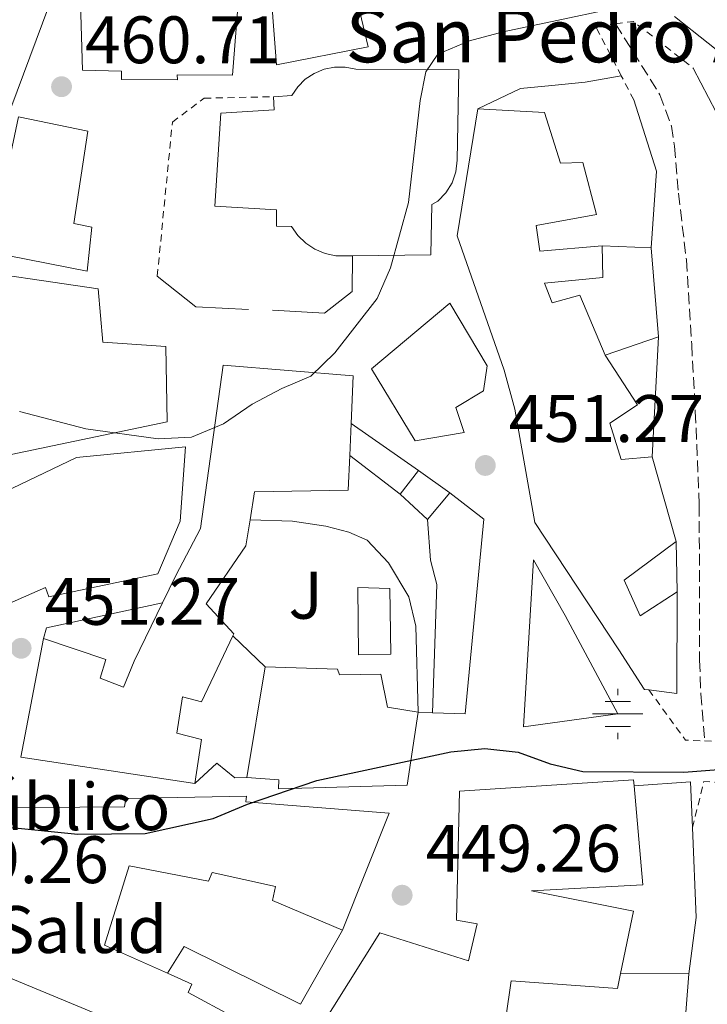
# Model space of a CAD drawing. Units: metres. Extents: x 590453 to 593898, y 4724396 to 4726755.
# Drawn here: x 593145 to 593248, y 4724643 to 4724790 of the extents above; entities that cross this region are included whole.
import ezdxf
from ezdxf.enums import TextEntityAlignment as Align

# ---------------------------------------------------------------- set-up
doc = ezdxf.new("R2010")
doc.units = ezdxf.units.M
doc.header["$MEASUREMENT"] = 0
doc.linetypes.add('DGN Style 2', pattern=[1.7399219301090239, 1.043953158065414, -0.6959687720436097])
doc.linetypes.add('DGN Style 3', pattern=[2.435890702152634, 1.739921930109024, -0.6959687720436097])
for name, color, linetype, lineweight in [('Acequia sin especificar', 4, 'Continuous', 0), ('Barranco lineal', 142, 'DGN Style 3', 13), ('Cota de punto acotado terreno', 7, 'Continuous', 0), ('Curva de nivel directora', 30, 'Continuous', 30), ('Curva de nivel intermedia', 30, 'Continuous', 0), ('destino de construcciones', 7, 'Continuous', 0), ('Edificio', 1, 'Continuous', 13), ('Fuente-manantial-naciente', 7, 'Continuous', 0), ('Iglesia-ermita', 1, 'Continuous', 13), ('Línea  de muro-pared o tapia', 1, 'Continuous', 13), ('Línea de asfalto', 7, 'Continuous', 13), ('Línea de muro de contención', 1, 'Continuous', 13), ('Línea de pavimento', 1, 'Continuous', 0), ('Piscina', 1, 'Continuous', 0), ('Pontón-alcantarilla (pasos de agua)', 1, 'DGN Style 2', 0), ('Punto acotado terreno (símbolo)', 7, 'Continuous', 0), ('Tela metálica o alambrada', 7, 'DGN Style 2', 0), ('Texto de Iglesia-ermita', 51, 'Continuous', 0), ('Zona ajardinada', 92, 'Continuous', 0)]:
    doc.layers.add(name, color=color, linetype=linetype, lineweight=lineweight)
doc.styles.add('Style-Arial', font='arial.ttf')

# ---------------------------------------------------------------- blocks, each defined once
blk = doc.blocks.new('5NACIE')
at = {"layer": 'Acequia sin especificar', "color": 4, "linetype": 'Continuous', "lineweight": 0, "flags": 128}
for points in [[(0, 0.2812), (0, 0.375)], [(-0.1875, 0.1875), (0.1875, 0.1875)], [(-0.375, 0), (0.375, 0)], [(-0.1875, -0.1875), (0.1875, -0.1875)], [(0, -0.2812), (0, -0.375)]]:
    blk.add_lwpolyline(points, dxfattribs=at)
blk = doc.blocks.new('5PATER')
at = {"layer": 'Punto acotado terreno (símbolo)', "linetype": 'Continuous', "lineweight": 0}
h = blk.add_hatch(color=51, dxfattribs=at)
edge = h.paths.add_edge_path()
edge.add_ellipse((0, 0), major_axis=(-0.1095731443231308, -0.1110710700762829), ratio=0.9994222409660317, start_angle=0, end_angle=360)

msp = doc.modelspace()

# ---------------------------------------------------------------- linework, layer by layer
at = {"layer": 'Barranco lineal', "color": 142, "linetype": 'DGN Style 3', "lineweight": 13}
msp.add_polyline3d([(593234.2300000006, 4724789.24, 451.1199999999953), (593240.8300000001, 4724778.680000001, 451.1199999999953), (593242.5800000001, 4724773.99, 451.1199999999953), (593243.0199999996, 4724771, 451.1199999999953), (593243.6100000005, 4724763.970000001, 450.8300000000018), (593244.7800000003, 4724754.039999999, 450.8300000000018), (593245.5800000001, 4724741.390000001, 451.1199999999953), (593246.1200000001, 4724731.41, 450.929999999993), (593246.7100000001, 4724717.49, 450.2599999999948), (593246.75, 4724694.279999999, 448.6199999999953), (593246.9500000002, 4724689.289999999, 448.4600000000065), (593247.5099999999, 4724682.24, 448.8300000000018)], dxfattribs=at)
at = {"layer": 'Curva de nivel directora', "color": 30, "linetype": 'Continuous', "lineweight": 30, "elevation": 450, "flags": 128}
msp.add_lwpolyline([(593100.8699999988, 4724674.369999999), (593108.7599999988, 4724675.370000001), (593113.7900000003, 4724675.67), (593118.7900000004, 4724675.480000001), (593124.0699999998, 4724674.49), (593133.6399999987, 4724671.210000001), (593143.5599999984, 4724669.369999999), (593153.9599999987, 4724668.350000001), (593163.9999999992, 4724668.41), (593174.1499999991, 4724670.67), (593179.2699999999, 4724672.810000001), (593189.6299999999, 4724676.33), (593209.6500000005, 4724680.630000004), (593214.6900000008, 4724681.12), (593219.6599999996, 4724680.59), (593224.4499999996, 4724678.820000002), (593229.329999999, 4724677.680000001), (593244.4299999999, 4724677.560000001), (593249.5599999996, 4724677.980000001), (593252.5700000004, 4724677.350000001), (593254.6899999994, 4724675.12), (593255.4000000001, 4724670.17), (593255.4000000001, 4724654.970000001), (593259.3200000006, 4724641.810000001)], dxfattribs=at)
at = {"layer": 'Curva de nivel intermedia', "color": 30, "linetype": 'Continuous', "lineweight": 0, "elevation": 455, "flags": 128}
for points in [[(593145.2900000006, 4724731.42), (593155.1600000013, 4724728.81), (593165.9500000004, 4724727.31), (593170.9500000007, 4724727.59), (593175.7300000016, 4724729.539999999), (593179.9800000007, 4724732.5), (593184.4000000019, 4724734.829999999), (593188.7300000014, 4724736.65), (593192.300000001, 4724740.140000001), (593198.630000001, 4724748.249999999), (593200.6400000005, 4724752.829999999), (593203.3000000003, 4724762.579999999), (593205.0800000017, 4724777.789999999), (593205.8900000008, 4724782.069999999), (593207.7000000014, 4724784.74), (593212.4199999998, 4724786.73), (593217.4500000012, 4724788.039999999), (593233.4400000017, 4724791.42)], [(593243.0300000006, 4724790.359999999), (593253.050000001, 4724782.390000002)]]:
    msp.add_lwpolyline(points, dxfattribs=at)
at = {"layer": 'Edificio', "color": 51, "linetype": 'Continuous', "lineweight": 13, "extrusion": (-0.003124073987774949, -0.06830361771185847, 0.997659689457879), "elevation": -324106.5762416466, "flags": 128}
msp.add_lwpolyline([(376701.0427420759, 4735821.107965793), (376701.0427420759, 4735816.28164214)], dxfattribs=at)
at = {"layer": 'Edificio', "color": 51, "linetype": 'Continuous', "lineweight": 13, "extrusion": (0.01792793316389517, -0.06277259702139004, 0.9978668199091806), "elevation": -285493.2164033091, "flags": 128}
msp.add_lwpolyline([(1867938.135289259, 4370841.700583118), (1867938.135289259, 4370828.527075611)], dxfattribs=at)
at = {"layer": 'Edificio', "color": 51, "linetype": 'Continuous', "lineweight": 13, "extrusion": (-0.1138160046126414, -0.1504900504684285, 0.9820380144393726), "elevation": -778092.4201044464, "flags": 128}
msp.add_lwpolyline([(-2376882.026790005, 4052143.018749518), (-2376882.026790005, 4052147.576654737)], dxfattribs=at)
at = {"layer": 'Edificio', "color": 51, "linetype": 'Continuous', "lineweight": 13, "extrusion": (0.03935203764680825, -0.02807279118115764, 0.9988309844655118), "elevation": -108837.1570038742, "flags": 128}
msp.add_lwpolyline([(4190821.820873509, 2258331.885581916), (4190821.820873509, 2258326.093164459)], dxfattribs=at)
at = {"layer": 'Edificio', "color": 51, "linetype": 'Continuous', "lineweight": 13, "extrusion": (-0.0385940895138052, 0.03563997402183439, 0.9986191909363266), "elevation": 145948.9915802271, "flags": 128}
msp.add_lwpolyline([(-3873529.142426664, -2765736.677065006), (-3873529.142426664, -2765742.197409199)], dxfattribs=at)
at = {"layer": 'Edificio', "color": 51, "linetype": 'Continuous', "lineweight": 13, "extrusion": (-0.03617716496396416, -0.04252970284637907, 0.9984400017582273), "elevation": -221946.824570054, "flags": 128}
msp.add_lwpolyline([(-2609430.613245121, 3976994.00123311), (-2609430.613245121, 3976988.807371349)], dxfattribs=at)
at = {"layer": 'Edificio', "color": 51, "linetype": 'Continuous', "lineweight": 13, "extrusion": (0.2304049497813095, 0.01747929202646231, 0.9729378363834587), "elevation": 219711.307803869, "flags": 128}
msp.add_lwpolyline([(4666290.501760298, -923163.2746084856), (4666275.357553013, -923162.0628388305), (4666276.222177332, -923157.8216450375)], dxfattribs=at)
at = {"layer": 'Edificio', "color": 51, "linetype": 'Continuous', "lineweight": 13, "extrusion": (0.05774151130801011, -0.1228000135389579, 0.9907502584136422), "elevation": -545487.0154911955, "flags": 128}
msp.add_lwpolyline([(2547212.12313151, 3986046.817315684), (2547190.28051498, 3986061.555935127), (2547200.89268238, 3986076.29455457)], dxfattribs=at)
at = {"layer": 'Edificio', "color": 51, "linetype": 'Continuous', "lineweight": 13, "elevation": 455.1399999999995, "flags": 128}
msp.add_lwpolyline([(593179.2000000002, 4724676.77), (593181.9500000002, 4724693.279999999)], dxfattribs=at)
at = {"layer": 'Edificio', "color": 51, "linetype": 'Continuous', "lineweight": 13}
for points in [[(593145.1399999997, 4724775.359999999, 467.75), (593155.4500000002, 4724773.25, 467.179999999993), (593153.3600000005, 4724759.460000001, 467.4700000000012), (593156.0800000001, 4724758.91, 466.0399999999936), (593155.3499999996, 4724752.350000001, 466.0399999999936), (593119.4199999999, 4724759.42, 463.179999999993), (593105.4400000004, 4724762.449999999, 463.75), (593089.0099999999, 4724768.67, 461.4600000000065), (593088, 4724810.560000001, 461.4600000000065), (593108.79, 4724860.140000001, 464.6000000000058), (593114.9299999997, 4724871.980000001, 468.3300000000018), (593145.2100000001, 4724849.789999999, 465.75), (593136.7199999997, 4724838.980000001, 468.3300000000018), (593146.4000000004, 4724834.050000001, 467.4700000000012), (593141.3200000003, 4724815.279999999, 468.6100000000006), (593143.3799999999, 4724814.82, 468.3300000000018), (593141.2800000003, 4724801.880000001, 468.3300000000018), (593149.3399999999, 4724801.439999999, 468.3300000000018), (593149.6600000003, 4724791.880000001, 469.179999999993), (593143.9800000006, 4724776.66, 468.6999999999971)], [(593154.3700000001, 4724809.710000001, 466.0299999999989), (593154.2100000001, 4724847.76, 466.320000000007), (593163.1100000005, 4724848.930000001, 465.7400000000052), (593176.5800000001, 4724832.300000001, 464.0299999999989), (593181.5800000001, 4724825.289999999, 465.1699999999983), (593186.0199999996, 4724816.680000001, 464.6000000000058), (593194.0599999996, 4724799.470000001, 464.0299999999989), (593197.2999999998, 4724785.800000001, 463.4499999999971), (593183.6299999999, 4724783.109999999, 463.4499999999971), (593182.54, 4724797.449999999, 464.0299999999989), (593179.3600000005, 4724804.34, 464.3500000000058)], [(593174.3600000005, 4724803.32, 467.4600000000065), (593179.0700000003, 4724796.5, 464.8800000000047), (593177.9600000001, 4724793.029999999, 464.6000000000058), (593177.0700000003, 4724781.59, 464.0299999999989), (593168.8200000003, 4724781.65, 464.0299999999989), (593168.8300000001, 4724780.9, 471.179999999993), (593160.4800000006, 4724780.960000001, 471.179999999993), (593160.4800000006, 4724782.180000001, 470.8899999999995), (593154.6699999999, 4724782.34, 466.0299999999989), (593154.0199999996, 4724804.180000001, 468.6000000000058)], [(593239.1799999997, 4724689.859999999, 454.1199999999953), (593238.5599999996, 4724689.939999999, 454.2700000000041), (593238.4800000006, 4724689.949999999, 454.2899999999936), (593234.7100000001, 4724695.84, 454.8600000000006), (593222.1699999999, 4724714.82, 459.1499999999942), (593219.1900000004, 4724731.77, 459.429999999993), (593217.5800000001, 4724737.57, 459.429999999993), (593210.5599999996, 4724757.609999999, 460.2899999999936), (593213.6699999999, 4724776.550000001, 463.4400000000023)], [(593213.6699999999, 4724776.550000001, 463.4400000000023), (593223.5999999996, 4724776.029999999, 458.2899999999936), (593225.9800000006, 4724768.449999999, 460.5800000000018), (593229.3499999996, 4724768.560000001, 460.2899999999936), (593231.3499999996, 4724760.779999999, 459.7200000000012), (593222.3600000005, 4724759.15, 463.4400000000023), (593222.9400000004, 4724755.310000001, 463.1499999999942), (593232.2199999997, 4724756.100000001, 458.2899999999936)], [(593232.2199999997, 4724756.100000001, 458.2899999999936), (593232.3300000001, 4724751.41, 458), (593223.6200000001, 4724750.539999999, 460.8600000000006), (593224.75, 4724747.630000001, 461.4400000000023), (593228.8700000001, 4724748.779999999, 459.7200000000012), (593232.6600000003, 4724739.789999999, 459.429999999993)], [(593122.8799999999, 4724709.430000001, 459.7299999999959), (593121.4500000002, 4724715.710000001, 460.3000000000029), (593128.0899999999, 4724720.800000001, 460.8699999999953), (593125.9000000004, 4724729.130000001, 458.5800000000018), (593131.3300000001, 4724730.930000001, 460.5800000000018), (593133.3300000001, 4724744.439999999, 468.0200000000041), (593134.6100000005, 4724752.970000001, 458.5800000000018), (593157.0300000003, 4724749.689999999, 460.3000000000029), (593157.7199999997, 4724741.730000001, 464.0200000000041), (593167.0899999999, 4724741.109999999, 464.0200000000041), (593167.3200000003, 4724729.859999999, 463.7299999999959), (593144, 4724724.99, 462.3000000000029), (593122.8799999999, 4724709.430000001, 459.7299999999959)], [(593204.3099999996, 4724727.02, 462.8699999999953), (593197.7999999998, 4724737.779999999, 462.8699999999953), (593209.4699999997, 4724747.57, 464.5800000000018), (593215.04, 4724738.220000001, 464.3000000000029), (593214.4900000002, 4724734.470000001, 464.0099999999948), (593210.3799999999, 4724732.02, 464.0099999999948), (593211.6100000005, 4724728.27, 462.2899999999936), (593204.3099999996, 4724727.02, 462.8699999999953)], [(593232.6600000003, 4724739.789999999, 459.429999999993), (593237.4699999997, 4724732.41, 459.7200000000012), (593233.3499999996, 4724729.67, 460.8600000000006), (593235.0599999996, 4724724.24, 460.5800000000018), (593239.6600000003, 4724724.640000001, 455.429999999993)], [(593166.5999999996, 4724702.84, 459.429999999993), (593168.5800000001, 4724706.91, 459.429999999993), (593172.2999999998, 4724713.960000001, 459.1499999999942), (593175.6699999999, 4724738.34, 464.8699999999953), (593195.0800000001, 4724736.730000001, 464.2899999999936), (593194.7599999999, 4724729.630000001, 463.820000000007)], [(593130.0999999996, 4724709.930000001, 460.8699999999953), (593143, 4724719.359999999, 461.7299999999959), (593153.75, 4724724.560000001, 463.1600000000035), (593170.0599999996, 4724726.119999999, 463.4400000000023), (593169.2599999999, 4724715.060000001, 462.8699999999953), (593165.9199999999, 4724707.17, 461.1600000000035), (593149.6200000001, 4724703.730000001, 461.1600000000035), (593149.1500000004, 4724705.130000001, 461.1600000000035), (593135.9500000002, 4724699.359999999, 460.8699999999953)], [(593194.54, 4724724.82, 463.4900000000052), (593194.3099999996, 4724719.67, 463.1499999999942), (593180.3399999999, 4724719.430000001, 459.1499999999942), (593179.6799999997, 4724715.25, 460.0299999999989)], [(593179.6799999997, 4724715.25, 460.0299999999989), (593179.0599999996, 4724711.359999999, 460.8600000000006), (593173.0999999996, 4724702.710000001, 460.8600000000006), (593177.2400000002, 4724698.230000001, 457.429999999993), (593177.1100000005, 4724697.949999999, 457.4199999999983)], [(593243.2699999996, 4724712, 454.570000000007), (593235.5099999999, 4724706.25, 457.1499999999942), (593237.8799999999, 4724700.91, 455.429999999993), (593243.3899999997, 4724704.5, 452.8600000000006)], [(593148.8399999999, 4724697.550000001, 460.8600000000006), (593158.1399999997, 4724694.4, 462.5800000000018), (593157.2999999998, 4724691.59, 460.5800000000018), (593160.7800000003, 4724690.289999999, 459.429999999993), (593162.3600000005, 4724694.140000001, 459.429999999993), (593166.5999999996, 4724702.84, 459.429999999993)], [(593177.1100000005, 4724697.949999999, 457.4199999999983), (593172.4100000003, 4724688.09, 457.1399999999995), (593169.5999999996, 4724688.82, 458), (593168.7699999996, 4724683.380000001, 459.1499999999942), (593172.4299999997, 4724682.460000001, 457.429999999993), (593171.4299999997, 4724675.9, 456.8600000000006)], [(593181.9500000002, 4724693.279999999, 455.1399999999995), (593192.7300000006, 4724692.949999999, 454.8500000000058), (593193.0199999996, 4724692.109999999, 457.1399999999995), (593199.2000000002, 4724692.230000001, 455.7100000000065), (593200.1600000003, 4724687.26, 459.7200000000012), (593204.75, 4724686.529999999, 458.2899999999936)], [(593204.75, 4724686.529999999, 458.2899999999936), (593203.1100000005, 4724675.65, 457.1399999999995), (593183.9000000004, 4724675.100000001, 456.8600000000006), (593183.9900000002, 4724676.42, 455.1399999999995), (593179.2000000002, 4724676.77, 455.1399999999995)], [(593188.7400000002, 4724612.949999999, 455.6399999999995), (593188.2400000002, 4724612.779999999, 455.7100000000065), (593182.6500000004, 4724627.470000001, 455.1300000000047), (593199.04, 4724653.600000001, 454.2799999999989), (593212.2699999996, 4724649.430000001, 456.5599999999977), (593213.5599999996, 4724654.970000001, 457.9900000000052), (593210.4600000001, 4724655.52, 457.4199999999983), (593210.9500000002, 4724674.74, 457.4199999999983), (593236.9100000003, 4724676.439999999, 459.7100000000065), (593236.9800000006, 4724675.560000001, 459.6300000000047)], [(593236.9800000006, 4724675.560000001, 459.6300000000047), (593238.2800000003, 4724660.789999999, 458.2799999999989), (593221.6900000004, 4724659.880000001, 459.1399999999995), (593236.8899999997, 4724656.850000001, 458.2799999999989), (593234.9600000001, 4724647.539999999, 458.2799999999989)], [(593184.0499999998, 4724637.359999999, 452.8600000000006), (593181.0800000001, 4724631.439999999, 452.8600000000006), (593131.0300000003, 4724652.140000001, 456.2899999999936), (593140.8899999997, 4724672.24, 459.7200000000012), (593160.9500000002, 4724672.42, 460.0099999999948), (593161.1299999999, 4724673.640000001, 457.7200000000012), (593179.1200000001, 4724673.99, 457.1499999999942), (593179.0300000003, 4724673.15, 457.7200000000012), (593200.4100000003, 4724671.449999999, 456.570000000007), (593193.4500000002, 4724653.99, 457.429999999993)], [(593193.4500000002, 4724653.99, 457.429999999993), (593183.0300000003, 4724658.449999999, 457.7200000000012), (593183.4900000002, 4724660.51, 458), (593174.0199999996, 4724662.630000001, 458), (593173.4600000001, 4724661.310000001, 457.429999999993), (593161.6399999997, 4724663.609999999, 462.5800000000018), (593157.9400000004, 4724651.779999999, 459.1499999999942), (593167.3300000001, 4724647.57, 454.8300000000018)], [(593167.3300000001, 4724647.57, 454.8300000000018), (593170.9900000002, 4724645.930000001, 453.1399999999995), (593170.4299999997, 4724644.710000001, 453.1399999999995), (593184.0499999998, 4724637.359999999, 452.8600000000006)], [(593234.9600000001, 4724647.539999999, 458.2799999999989), (593234.5, 4724645.310000001, 458.2799999999989), (593218.6600000003, 4724646.460000001, 457.4199999999983), (593217.8399999999, 4724640.930000001, 451.9900000000052), (593221.0199999996, 4724640.470000001, 451.9900000000052), (593218.4299999997, 4724632.210000001, 452.8500000000058)]]:
    msp.add_polyline3d(points, dxfattribs=at)
at = {"layer": 'Edificio', "color": 1, "linetype": 'Continuous', "lineweight": 13}
for points in [[(593163.1100000005, 4724848.930000001, 465.7400000000052), (593176.5800000001, 4724832.300000001, 464.0299999999989), (593181.5800000001, 4724825.289999999, 465.1699999999983), (593186.0199999996, 4724816.680000001, 464.6000000000058), (593194.0599999996, 4724799.470000001, 464.0299999999989), (593197.2999999998, 4724785.800000001, 463.4499999999971), (593183.6299999999, 4724783.109999999, 463.4499999999971), (593182.54, 4724797.449999999, 464.0299999999989), (593179.3600000005, 4724804.34, 464.3500000000058), (593175.6399999997, 4724812.380000001, 464.7299999999959), (593171.3799999999, 4724821.59, 465.1699999999983), (593168.8600000005, 4724819.890000001, 465.4600000000065), (593165.2699999996, 4724826.25, 464.8800000000047), (593172.75, 4724830.119999999, 464.0299999999989), (593168.04, 4724836.289999999, 462.6000000000058), (593160.2599999999, 4724835.699999999, 465.1699999999983), (593159.75, 4724824.07, 469.4600000000065), (593165.2800000003, 4724823.720000001, 470.0299999999989), (593168.79, 4724813.99, 468.0299999999989), (593169.3700000001, 4724809.02, 466.0299999999989), (593154.3700000001, 4724809.710000001, 466.0299999999989), (593154.2100000001, 4724847.76, 466.320000000007)], [(593177.9600000001, 4724793.029999999, 464.6000000000058), (593177.0700000003, 4724781.59, 464.0299999999989), (593168.8200000003, 4724781.65, 464.0299999999989), (593168.8300000001, 4724780.9, 471.179999999993), (593160.4800000006, 4724780.960000001, 471.179999999993), (593160.4800000006, 4724782.180000001, 470.8899999999995), (593154.6699999999, 4724782.34, 466.0299999999989), (593154.0199999996, 4724804.180000001, 468.6000000000058), (593169.2100000001, 4724803.539999999, 467.75), (593174.3600000005, 4724803.32, 467.4600000000065), (593179.0700000003, 4724796.5, 464.8800000000047)], [(593223.5999999996, 4724776.029999999, 458.2899999999936), (593225.9800000006, 4724768.449999999, 460.5800000000018), (593229.3499999996, 4724768.560000001, 460.2899999999936), (593231.3499999996, 4724760.779999999, 459.7200000000012), (593222.3600000005, 4724759.15, 463.4400000000023), (593222.9400000004, 4724755.310000001, 463.1499999999942), (593232.2199999997, 4724756.100000001, 458.2899999999936), (593232.3300000001, 4724751.41, 458), (593223.6200000001, 4724750.539999999, 460.8600000000006), (593224.75, 4724747.630000001, 461.4400000000023), (593228.8700000001, 4724748.779999999, 459.7200000000012), (593232.6600000003, 4724739.789999999, 459.429999999993), (593237.4699999997, 4724732.41, 459.7200000000012), (593233.3499999996, 4724729.67, 460.8600000000006), (593235.0599999996, 4724724.24, 460.5800000000018), (593239.6600000003, 4724724.640000001, 455.429999999993), (593243.2699999996, 4724712, 454.570000000007), (593235.5099999999, 4724706.25, 457.1499999999942), (593237.8799999999, 4724700.91, 455.429999999993), (593243.3899999997, 4724704.5, 452.8600000000006), (593243.3600000005, 4724689.310000001, 453.1399999999995), (593239.1799999997, 4724689.859999999, 454.1199999999953), (593238.5599999996, 4724689.939999999, 454.2700000000041), (593238.4800000006, 4724689.949999999, 454.2899999999936), (593234.7100000001, 4724695.84, 454.8600000000006), (593222.1699999999, 4724714.82, 459.1499999999942), (593219.1900000004, 4724731.77, 459.429999999993), (593217.5800000001, 4724737.57, 459.429999999993), (593210.5599999996, 4724757.609999999, 460.2899999999936), (593213.6699999999, 4724776.550000001, 463.4400000000023)], [(593144, 4724724.99, 462.3000000000029), (593122.8799999999, 4724709.430000001, 459.7299999999959), (593121.4500000002, 4724715.710000001, 460.3000000000029), (593128.0899999999, 4724720.800000001, 460.8699999999953), (593125.9000000004, 4724729.130000001, 458.5800000000018), (593131.3300000001, 4724730.930000001, 460.5800000000018), (593133.3300000001, 4724744.439999999, 468.0200000000041), (593134.6100000005, 4724752.970000001, 458.5800000000018), (593157.0300000003, 4724749.689999999, 460.3000000000029), (593157.7199999997, 4724741.730000001, 464.0200000000041), (593167.0899999999, 4724741.109999999, 464.0200000000041), (593167.3200000003, 4724729.859999999, 463.7299999999959)], [(593211.6100000005, 4724728.27, 462.2899999999936), (593204.3099999996, 4724727.02, 462.8699999999953), (593197.7999999998, 4724737.779999999, 462.8699999999953), (593209.4699999997, 4724747.57, 464.5800000000018), (593215.04, 4724738.220000001, 464.3000000000029), (593214.4900000002, 4724734.470000001, 464.0099999999948), (593210.3799999999, 4724732.02, 464.0099999999948)], [(593177.1100000005, 4724697.949999999, 457.4199999999983), (593172.4100000003, 4724688.09, 457.1399999999995), (593169.5999999996, 4724688.82, 458), (593168.7699999996, 4724683.380000001, 459.1499999999942), (593172.4299999997, 4724682.460000001, 457.429999999993), (593171.4299999997, 4724675.9, 456.8600000000006), (593145.4500000002, 4724679.82, 458.8600000000006), (593148.8399999999, 4724697.550000001, 460.8600000000006), (593158.1399999997, 4724694.4, 462.5800000000018), (593157.2999999998, 4724691.59, 460.5800000000018), (593160.7800000003, 4724690.289999999, 459.429999999993), (593162.3600000005, 4724694.140000001, 459.429999999993), (593166.5999999996, 4724702.84, 459.429999999993), (593168.5800000001, 4724706.91, 459.429999999993), (593172.2999999998, 4724713.960000001, 459.1499999999942), (593175.6699999999, 4724738.34, 464.8699999999953), (593195.0800000001, 4724736.730000001, 464.2899999999936), (593194.7599999999, 4724729.630000001, 463.820000000007), (593194.54, 4724724.82, 463.4900000000052), (593194.3099999996, 4724719.67, 463.1499999999942), (593180.3399999999, 4724719.430000001, 459.1499999999942), (593179.6799999997, 4724715.25, 460.0299999999989), (593179.0599999996, 4724711.359999999, 460.8600000000006), (593173.0999999996, 4724702.710000001, 460.8600000000006), (593177.2400000002, 4724698.230000001, 457.429999999993)], [(593165.9199999999, 4724707.17, 461.1600000000035), (593149.6200000001, 4724703.730000001, 461.1600000000035), (593149.1500000004, 4724705.130000001, 461.1600000000035), (593135.9500000002, 4724699.359999999, 460.8699999999953), (593130.0999999996, 4724709.930000001, 460.8699999999953), (593143, 4724719.359999999, 461.7299999999959), (593153.75, 4724724.560000001, 463.1600000000035), (593170.0599999996, 4724726.119999999, 463.4400000000023), (593169.2599999999, 4724715.060000001, 462.8699999999953)], [(593209.5, 4724719.26, 455.429999999993), (593206.1399999997, 4724715.310000001, 455.1399999999995), (593202.0899999999, 4724719.050000001, 454.8500000000058), (593204.79, 4724722.619999999, 455.7100000000065)], [(593192.7300000006, 4724692.949999999, 454.8500000000058), (593193.0199999996, 4724692.109999999, 457.1399999999995), (593199.2000000002, 4724692.230000001, 455.7100000000065), (593200.1600000003, 4724687.26, 459.7200000000012), (593204.75, 4724686.529999999, 458.2899999999936), (593203.1100000005, 4724675.65, 457.1399999999995), (593183.9000000004, 4724675.100000001, 456.8600000000006), (593183.9900000002, 4724676.42, 455.1399999999995), (593179.2000000002, 4724676.77, 455.1399999999995), (593181.9500000002, 4724693.279999999, 455.1399999999995)], [(593200.4100000003, 4724671.449999999, 456.570000000007), (593193.4500000002, 4724653.99, 457.429999999993), (593183.0300000003, 4724658.449999999, 457.7200000000012), (593183.4900000002, 4724660.51, 458), (593174.0199999996, 4724662.630000001, 458), (593173.4600000001, 4724661.310000001, 457.429999999993), (593161.6399999997, 4724663.609999999, 462.5800000000018), (593157.9400000004, 4724651.779999999, 459.1499999999942), (593167.3300000001, 4724647.57, 454.8300000000018), (593170.9900000002, 4724645.930000001, 453.1399999999995), (593170.4299999997, 4724644.710000001, 453.1399999999995), (593184.0499999998, 4724637.359999999, 452.8600000000006), (593181.0800000001, 4724631.439999999, 452.8600000000006), (593131.0300000003, 4724652.140000001, 456.2899999999936), (593140.8899999997, 4724672.24, 459.7200000000012), (593160.9500000002, 4724672.42, 460.0099999999948), (593161.1299999999, 4724673.640000001, 457.7200000000012), (593179.1200000001, 4724673.99, 457.1499999999942), (593179.0300000003, 4724673.15, 457.7200000000012)]]:
    msp.add_polyline3d(points, close=True, dxfattribs=at)
for points in [[(593108.1900000004, 4724803.15, 461.75), (593105.8099999996, 4724787.58, 461.1699999999983), (593104.4500000002, 4724777.449999999, 462.0299999999989), (593116.6600000003, 4724774.51, 463.4600000000065), (593123.7199999997, 4724772.82, 464.2799999999989), (593131.54, 4724770.939999999, 465.1999999999971), (593143.5700000003, 4724768.050000001, 466.6100000000006), (593145.1399999997, 4724775.359999999, 467.75), (593155.4500000002, 4724773.25, 467.179999999993), (593153.3600000005, 4724759.460000001, 467.4700000000012), (593156.0800000001, 4724758.91, 466.0399999999936), (593155.3499999996, 4724752.350000001, 466.0399999999936), (593119.4199999999, 4724759.42, 463.179999999993), (593105.4400000004, 4724762.449999999, 463.75), (593089.0099999999, 4724768.67, 461.4600000000065), (593088, 4724810.560000001, 461.4600000000065)], [(593149.6600000003, 4724791.880000001, 469.179999999993), (593143.9800000006, 4724776.66, 468.6999999999971), (593142.8899999997, 4724773.76, 468.6100000000006), (593133.5, 4724777.76, 468.8999999999942), (593133.9600000001, 4724779.539999999, 468.6100000000006), (593130.4000000004, 4724780.460000001, 463.4600000000065), (593133.7999999998, 4724793.24, 463.7299999999959)], [(593182.6500000004, 4724627.470000001, 455.1300000000047), (593199.04, 4724653.600000001, 454.2799999999989), (593212.2699999996, 4724649.430000001, 456.5599999999977), (593213.5599999996, 4724654.970000001, 457.9900000000052), (593210.4600000001, 4724655.52, 457.4199999999983), (593210.9500000002, 4724674.74, 457.4199999999983), (593236.9100000003, 4724676.439999999, 459.7100000000065), (593236.9800000006, 4724675.560000001, 459.6300000000047), (593238.2800000003, 4724660.789999999, 458.2799999999989), (593221.6900000004, 4724659.880000001, 459.1399999999995), (593236.8899999997, 4724656.850000001, 458.2799999999989), (593234.9600000001, 4724647.539999999, 458.2799999999989), (593234.5, 4724645.310000001, 458.2799999999989), (593218.6600000003, 4724646.460000001, 457.4199999999983), (593217.8399999999, 4724640.930000001, 451.9900000000052)]]:
    msp.add_polyline3d(points, dxfattribs=at)
at = {"layer": 'Iglesia-ermita', "color": 1, "linetype": 'Continuous', "lineweight": 13}
msp.add_polyline3d([(593194.9699999997, 4724754.630000001, 459.7299999999959), (593193.2699999996, 4724754.609999999, 459.7299999999959), (593192.4500000002, 4724754.640000001, 473.4600000000065), (593190.8600000005, 4724754.980000001, 473.4600000000065), (593189.3499999996, 4724755.619999999, 473.4600000000065), (593187.9900000002, 4724756.52, 473.4600000000065), (593186.8200000003, 4724757.66, 473.4600000000065), (593185.8799999999, 4724758.99, 473.4600000000065), (593183.6299999999, 4724759.08, 473.4600000000065), (593183.6200000001, 4724761.51, 473.4600000000065), (593174.4400000004, 4724762.039999999, 473.4600000000065), (593175.3200000003, 4724775.91, 472.8899999999995), (593183.2800000003, 4724776.42, 473.4600000000065), (593183.1600000003, 4724778.380000001, 473.4600000000065), (593185.8899999997, 4724778.550000001, 473.4600000000065), (593186.79, 4724779.859999999, 473.4600000000065), (593187.9199999999, 4724780.980000001, 473.4600000000065), (593189.25, 4724781.859999999, 473.4600000000065), (593190.7199999997, 4724782.470000001, 473.4600000000065), (593192.29, 4724782.779999999, 473.4600000000065), (593193.8799999999, 4724782.800000001, 473.4600000000065), (593195.4500000002, 4724782.5, 462.8800000000047), (593210.8200000003, 4724782.369999999, 461.7400000000052), (593210.5899999999, 4724768.890000001, 461.7400000000052), (593210.4000000004, 4724767.16, 473.4600000000065), (593209.8300000001, 4724765.52, 473.4600000000065), (593208.9100000003, 4724764.039999999, 473.4600000000065), (593207.6799999997, 4724762.810000001, 473.4600000000065), (593206.8099999996, 4724762.27, 473.4600000000065), (593206.6600000003, 4724754.77, 459.7299999999959)], close=True, dxfattribs=at)
for points in [[(593183.1600000003, 4724778.380000001, 473.4600000000065), (593185.8899999997, 4724778.550000001, 473.4600000000065), (593186.79, 4724779.859999999, 473.4600000000065), (593187.9199999999, 4724780.980000001, 473.4600000000065), (593189.25, 4724781.859999999, 473.4600000000065), (593190.7199999997, 4724782.470000001, 473.4600000000065), (593192.29, 4724782.779999999, 473.4600000000065), (593193.8799999999, 4724782.800000001, 473.4600000000065), (593195.4500000002, 4724782.5, 462.8800000000047), (593210.8200000003, 4724782.369999999, 461.7400000000052), (593210.5899999999, 4724768.890000001, 461.7400000000052), (593210.4000000004, 4724767.16, 473.4600000000065), (593209.8300000001, 4724765.52, 473.4600000000065), (593208.9100000003, 4724764.039999999, 473.4600000000065), (593207.6799999997, 4724762.810000001, 473.4600000000065), (593206.8099999996, 4724762.27, 473.4600000000065), (593206.6600000003, 4724754.77, 459.7299999999959), (593194.9699999997, 4724754.630000001, 459.7299999999959)], [(593194.9699999997, 4724754.630000001, 459.7299999999959), (593193.2699999996, 4724754.609999999, 459.7299999999959), (593192.4500000002, 4724754.640000001, 473.4600000000065), (593190.8600000005, 4724754.980000001, 473.4600000000065), (593189.3499999996, 4724755.619999999, 473.4600000000065), (593187.9900000002, 4724756.52, 473.4600000000065), (593186.8200000003, 4724757.66, 473.4600000000065), (593185.8799999999, 4724758.99, 473.4600000000065), (593183.6299999999, 4724759.08, 473.4600000000065), (593183.6200000001, 4724761.51, 473.4600000000065), (593174.4400000004, 4724762.039999999, 473.4600000000065), (593175.3200000003, 4724775.91, 472.8899999999995), (593183.2800000003, 4724776.42, 473.4600000000065), (593183.1600000003, 4724778.380000001, 473.4600000000065)]]:
    msp.add_polyline3d(points, dxfattribs=at)
at = {"layer": 'Línea  de muro-pared o tapia', "color": 1, "linetype": 'Continuous', "lineweight": 13, "extrusion": (0.03959422707236376, -0.001354111732874981, 0.9992149236095091), "elevation": 17544.93668316499, "flags": 128}
msp.add_lwpolyline([(4742271.958965121, -431037.9570027794), (4742271.958965122, -431045.2770232719)], dxfattribs=at)
at = {"layer": 'Línea  de muro-pared o tapia', "color": 1, "linetype": 'Continuous', "lineweight": 13, "extrusion": (-0.01033173137504492, 0.1273290227755438, 0.991806722746836), "elevation": 595919.9117265256, "flags": 128}
msp.add_lwpolyline([(-973416.4209237047, -4623049.980123307), (-973416.4209237047, -4623036.516063739)], dxfattribs=at)
at = {"layer": 'Línea  de muro-pared o tapia', "color": 1, "linetype": 'Continuous', "lineweight": 13, "flags": 128}
for points, elevation in [([(593240.6100000005, 4724742.539999999), (593232.6600000003, 4724739.789999999)], 454.8600000000006), ([(593148.8399999999, 4724697.550000001), (593149.3099999996, 4724699.140000001), (593166.5999999996, 4724702.84)], 451.9900000000052), ([(593181.9500000002, 4724693.279999999), (593177.1100000005, 4724697.949999999)], 454.2799999999989), ([(593193.4500000002, 4724653.99), (593187.2100000001, 4724642.939999999)], 450), ([(593245.1600000003, 4724647.470000001), (593243.7300000006, 4724628.91)], 450.2700000000041)]:
    msp.add_lwpolyline(points, dxfattribs=dict(at, elevation=elevation))
at = {"layer": 'Línea  de muro-pared o tapia', "color": 1, "linetype": 'Continuous', "lineweight": 13, "extrusion": (-0.005876779755207446, -0.1107309027243429, 0.9938330496826723), "elevation": -526208.1631304645, "flags": 128}
msp.add_lwpolyline([(342004.7932144416, 4720303.42129063), (342004.7932144415, 4720285.384869146)], dxfattribs=at)
at = {"layer": 'Línea  de muro-pared o tapia', "color": 1, "linetype": 'Continuous', "lineweight": 13, "extrusion": (0.01941942105014669, -0.01357229726705596, 0.9997193000202467), "elevation": -52150.63407483841, "flags": 128}
msp.add_lwpolyline([(4212460.480882716, 2219776.411189837), (4212460.480882716, 2219764.170883468)], dxfattribs=at)
at = {"layer": 'Línea  de muro-pared o tapia', "color": 1, "linetype": 'Continuous', "lineweight": 13, "extrusion": (0.0006180465955710766, -0.03862791219249358, 0.999253472557416), "elevation": -181686.0167853901, "flags": 128}
msp.add_lwpolyline([(668753.0671450709, 4711114.601920841), (668753.0671450708, 4711107.095357046)], dxfattribs=at)
at = {"layer": 'Línea  de muro-pared o tapia', "color": 1, "linetype": 'Continuous', "lineweight": 13, "extrusion": (-0.04176606134163761, 0.001554086003134033, 0.9991262087127439), "elevation": -16979.66346368839, "flags": 128}
msp.add_lwpolyline([(-4743476.652674213, 416770.4641324129), (-4743476.652674213, 416768.3107629598)], dxfattribs=at)
at = {"layer": 'Línea  de muro-pared o tapia', "color": 1, "linetype": 'Continuous', "lineweight": 13, "extrusion": (0.03721356058754952, -0.04087645289055517, 0.9984709642786229), "elevation": -170597.93226384, "flags": 128}
msp.add_lwpolyline([(3619322.855685829, 3089642.031026999), (3619329.500658842, 3089636.784882353), (3619325.090006275, 3089631.515220506)], dxfattribs=at)
at = {"layer": 'Línea  de muro-pared o tapia', "color": 1, "linetype": 'Continuous', "lineweight": 13, "extrusion": (0.7242178451183147, 0.0004276465974901731, 0.6895711202846104), "elevation": 431972.4691854789, "flags": 128}
msp.add_lwpolyline([(4724318.168077013, -410680.2821279016), (4724304.777754929, -410681.0673887242), (4724296.33840004, -410679.479469002)], dxfattribs=at)
at = {"layer": 'Línea  de muro-pared o tapia', "color": 1, "linetype": 'Continuous', "lineweight": 13, "extrusion": (0.07840053821411244, 0.0922213445504015, 0.9926472582025568), "elevation": 482666.378048218, "flags": 128}
msp.add_lwpolyline([(2608245.73034625, -3954517.613722959), (2608264.568169272, -3954512.904654707), (2608263.875582671, -3954508.195586456)], dxfattribs=at)
at = {"layer": 'Línea  de muro-pared o tapia', "color": 1, "linetype": 'Continuous', "lineweight": 13, "extrusion": (0.027439351471453, -0.0001883092706957515, 0.9996234523711639), "elevation": 15842.67647655132, "flags": 128}
msp.add_lwpolyline([(4728607.409290226, -560584.2670097019), (4728607.409290226, -560574.0629271853)], dxfattribs=at)
at = {"layer": 'Línea  de muro-pared o tapia', "color": 1, "linetype": 'Continuous', "lineweight": 13}
for points in [[(593209.5, 4724719.26, 455.1399999999995), (593214.5700000003, 4724715.350000001, 454.2799999999989), (593211.79, 4724686.279999999, 454.2799999999989), (593206.9000000004, 4724686.449999999, 454.0800000000018)], [(593179.2000000002, 4724676.77, 453.9900000000052), (593177.4199999999, 4724676.76, 453.9900000000052), (593174.7000000002, 4724678.91, 453.7100000000065), (593171.4299999997, 4724675.9, 453.7100000000065)]]:
    msp.add_polyline3d(points, dxfattribs=at)
at = {"layer": 'Línea de asfalto', "color": 7, "linetype": 'Continuous', "lineweight": 13}
for points in [[(593213.6700000016, 4724776.550000001, 454.2599999999949), (593220.0300000006, 4724779.580000003, 455.1199999999955), (593224.7100000011, 4724780.070000002, 453.9700000000012), (593229.6900000012, 4724780.540000001, 454.179999999993), (593235.0699999989, 4724781.49, 454.2599999999949)], [(593221.9899999987, 4724709.27, 449.6900000000024), (593220.4899999988, 4724684.330000003, 449.6900000000024), (593234.5500000004, 4724686.27, 450.2599999999948), (593226.7099999995, 4724700.95, 450.2599999999948), (593221.9899999987, 4724709.27, 449.6900000000024)]]:
    msp.add_polyline3d(points, dxfattribs=at)
at = {"layer": 'Línea de muro de contención', "color": 1, "linetype": 'Continuous', "lineweight": 13, "extrusion": (0.09980652117987249, 0.05180796518992107, 0.9936571808590988), "elevation": 304441.9873319889, "flags": 128}
msp.add_lwpolyline([(3920161.924893476, -2686104.460738821), (3920154.545022204, -2686104.46073882), (3920149.474744062, -2686101.970783086)], dxfattribs=at)
at = {"layer": 'Línea de muro de contención', "color": 1, "linetype": 'Continuous', "lineweight": 13, "flags": 128}
for points, elevation in [([(593239.5300000003, 4724755.850000001), (593240.3200000003, 4724767.289999999), (593236.9299999997, 4724777.890000001)], 453.3999999999942), ([(593183, 4724746.52), (593190.79, 4724746.08), (593194.9000000004, 4724749.289999999), (593194.9699999997, 4724754.630000001)], 456.5800000000018)]:
    msp.add_lwpolyline(points, dxfattribs=dict(at, elevation=elevation))
at = {"layer": 'Línea de muro de contención', "color": 1, "linetype": 'Continuous', "lineweight": 13, "extrusion": (0.03211664426334856, -0.08388325161845783, 0.9959578913082501), "elevation": -376821.1515406389, "flags": 128}
msp.add_lwpolyline([(2243339.664494604, 4183366.654090425), (2243343.390966325, 4183360.308161926), (2243350.58692675, 4183357.079531636)], dxfattribs=at)
at = {"layer": 'Línea de muro de contención', "color": 1, "linetype": 'Continuous', "lineweight": 13}
msp.add_polyline3d([(593204.75, 4724686.529999999, 453.4199999999983), (593204.4199999999, 4724699.369999999, 453.4199999999983), (593203.3700000001, 4724703.77, 453.7100000000065), (593200.3499999996, 4724708.82, 453.9900000000052), (593197.1500000004, 4724712.180000001, 454.2799999999989), (593194.4299999997, 4724713.390000001, 454.2799999999989), (593190.9600000001, 4724714.310000001, 454.2799999999989)], dxfattribs=at)
at = {"layer": 'Línea de pavimento', "color": 1, "linetype": 'Continuous', "lineweight": 0, "extrusion": (0.09464182502260854, -0.07232891792344913, 0.9928803818126396), "elevation": -285143.0280348947, "flags": 128}
msp.add_lwpolyline([(4114165.835052067, 2380586.474132771), (4114165.835052067, 2380596.044660446)], dxfattribs=at)
at = {"layer": 'Línea de pavimento', "color": 1, "linetype": 'Continuous', "lineweight": 0, "elevation": 454.2799999999989, "flags": 128}
msp.add_lwpolyline([(593190.9600000001, 4724714.310000001), (593186, 4724715.050000001), (593179.6799999997, 4724715.25)], dxfattribs=at)
at = {"layer": 'Línea de pavimento', "color": 1, "linetype": 'Continuous', "lineweight": 0}
msp.add_polyline3d([(593206.9000000004, 4724686.449999999, 451.1300000000047), (593207.5700000003, 4724705.58, 452.2799999999989), (593206.6200000001, 4724709.230000001, 452.2799999999989), (593206.1399999997, 4724715.310000001, 451.6999999999971)], dxfattribs=at)
at = {"layer": 'Piscina', "color": 1, "linetype": 'Continuous', "lineweight": 0, "elevation": 453.9900000000052, "flags": 128}
msp.add_lwpolyline([(593200.6600000003, 4724695.180000001), (593195.8799999999, 4724695.109999999), (593195.75, 4724705.140000001), (593200.5300000003, 4724704.970000001), (593200.6600000003, 4724695.180000001)], close=True, dxfattribs=at)
at = {"layer": 'Piscina', "color": 4, "linetype": 'Continuous', "lineweight": 0, "elevation": 453.9900000000052, "flags": 128}
msp.add_lwpolyline([(593195.75, 4724705.140000001), (593195.8799999999, 4724695.109999999), (593200.6600000003, 4724695.180000001), (593200.5300000003, 4724704.970000001), (593195.75, 4724705.140000001)], dxfattribs=at)
at = {"layer": 'Pontón-alcantarilla (pasos de agua)', "color": 1, "linetype": 'DGN Style 2', "lineweight": 0, "extrusion": (-0.02680051034922422, -0.1543397277917505, 0.9876542821606099), "elevation": -744672.2923445025, "flags": 128}
msp.add_lwpolyline([(-223857.6367946812, 4697968.85434013), (-223855.0793152766, 4697969.684219091), (-223845.7896306666, 4697964.637848158), (-223845.0850871854, 4697964.258087425)], dxfattribs=at)
at = {"layer": 'Pontón-alcantarilla (pasos de agua)', "color": 1, "linetype": 'DGN Style 2', "lineweight": 0, "extrusion": (-0.03052813935463746, -0.1449544888576157, 0.9889672536881954), "elevation": -702539.7762767883, "flags": 128}
msp.add_lwpolyline([(-393201.9863725374, 4693326.990866205), (-393207.2195216244, 4693333.471471936), (-393204.4054938902, 4693334.484066581)], dxfattribs=at)
at = {"layer": 'Pontón-alcantarilla (pasos de agua)', "color": 1, "linetype": 'DGN Style 2', "lineweight": 0, "extrusion": (0.05288668307603703, -0.1023613220924492, 0.9933404041378265), "elevation": -451809.7874350216, "flags": 128}
msp.add_lwpolyline([(2695814.849535333, 3899218.714503203), (2695814.849535333, 3899222.793780099)], dxfattribs=at)
at = {"layer": 'Pontón-alcantarilla (pasos de agua)', "color": 1, "linetype": 'DGN Style 2', "lineweight": 0, "extrusion": (0.06268649779746745, 0.1590386716465684, 0.9852802159359453), "elevation": 789040.1180968798, "flags": 128}
msp.add_lwpolyline([(1180636.236854944, -4545122.767194151), (1180628.414280055, -4545117.73639679), (1180625.692869653, -4545118.672359089)], dxfattribs=at)
at = {"layer": 'Pontón-alcantarilla (pasos de agua)', "color": 1, "linetype": 'DGN Style 2', "lineweight": 0, "extrusion": (0.06568759280333342, 0.2588016977438353, 0.963694360986206), "elevation": 1262159.373489649, "flags": 128}
msp.add_lwpolyline([(587321.8897033595, -4553742.613965466), (587319.5533278175, -4553743.100842583), (587318.7239534984, -4553745.235611479)], dxfattribs=at)
at = {"layer": 'Pontón-alcantarilla (pasos de agua)', "color": 1, "linetype": 'DGN Style 2', "lineweight": 0, "extrusion": (-0.007998330805918054, -0.1215746277899975, 0.9925500675442236), "elevation": -578699.4006940997, "flags": 128}
msp.add_lwpolyline([(281802.9937341051, 4718064.723321419), (281804.22586523, 4718071.781906635), (281807.272437074, 4718071.781906636)], dxfattribs=at)
at = {"layer": 'Tela metálica o alambrada', "color": 7, "linetype": 'DGN Style 2', "lineweight": 0}
msp.add_polyline3d([(593165.8300000001, 4724751.600000001, 457.7299999999959), (593168.0800000001, 4724774.58, 459.7299999999959), (593172.8399999999, 4724778.16, 459.7299999999959), (593183.1600000003, 4724778.380000001, 458.8699999999953)], dxfattribs=at)

# ---------------------------------------------------------------- block references
at = {"layer": 'Fuente-manantial-naciente', "color": 7, "linetype": 'Continuous', "lineweight": 0, "xscale": 10, "yscale": 10, "zscale": 10}
msp.add_blockref('5NACIE', (593234.5500000009, 4724686.269999999, 450.2599999999948), dxfattribs=at)
at = {"layer": 'Punto acotado terreno (símbolo)', "color": 7, "linetype": 'Continuous', "lineweight": 0, "xscale": 10, "yscale": 10, "zscale": 10}
for p in [(593151.5399999982, 4724779.87, 460.7100000000065), (593214.7800000003, 4724723.350000001, 451.2700000000046), (593145.510000002, 4724696.070000002, 451.2700000000046), (593202.3700000005, 4724659.220000002, 449.2599999999948)]:
    msp.add_blockref('5PATER', p, dxfattribs=at)

# ---------------------------------------------------------------- texts
at = {"layer": 'Cota de punto acotado terreno', "color": 7, "linetype": 'Continuous', "lineweight": 0, "style": 'Style-Arial'}
for s, p in [('460.71', (593155.0399999986, 4724783.369999999, 460.7100000000065)), ('451.27', (593218.2800000008, 4724726.849999999, 451.2700000000041)), ('451.27', (593149.0100000025, 4724699.57, 451.2700000000041)), ('449.26', (593205.8700000013, 4724662.720000002, 449.2599999999948)), ('449.26', (593129.4300000003, 4724661.020000001, 449.2599999999948))]:
    msp.add_text(s, height=7.000000000000002, dxfattribs=at).set_placement(p)
at = {"layer": 'destino de construcciones', "color": 7, "linetype": 'Continuous', "lineweight": 0, "style": 'Style-Arial'}
for s, p in [('Colegio Público', (593132.9936940792, 4724672.430010001, 449.8699999999953)), ('Centro de Salud', (593131.6568721139, 4724654.100009999, 449.4199999999983))]:
    msp.add_text(s, height=7.000000000000002, dxfattribs=at).set_placement(p, align=Align.MIDDLE_CENTER)
at = {"layer": 'Texto de Iglesia-ermita', "color": 51, "linetype": 'Continuous', "lineweight": 0, "style": 'Style-Arial'}
msp.add_text('San Pedro Apóstol', height=8, dxfattribs=at).set_placement((593193.940000002, 4724783.510000001, 456.2299999999959))
at = {"layer": 'Zona ajardinada', "color": 92, "linetype": 'Continuous', "lineweight": 0, "style": 'Style-Arial'}
msp.add_text('J', height=7.000000000000002, dxfattribs=at).set_placement((593187.9669051358, 4724703.980010002, 453.0500000000029), align=Align.MIDDLE_CENTER)

doc.saveas('drawing.dxf')
